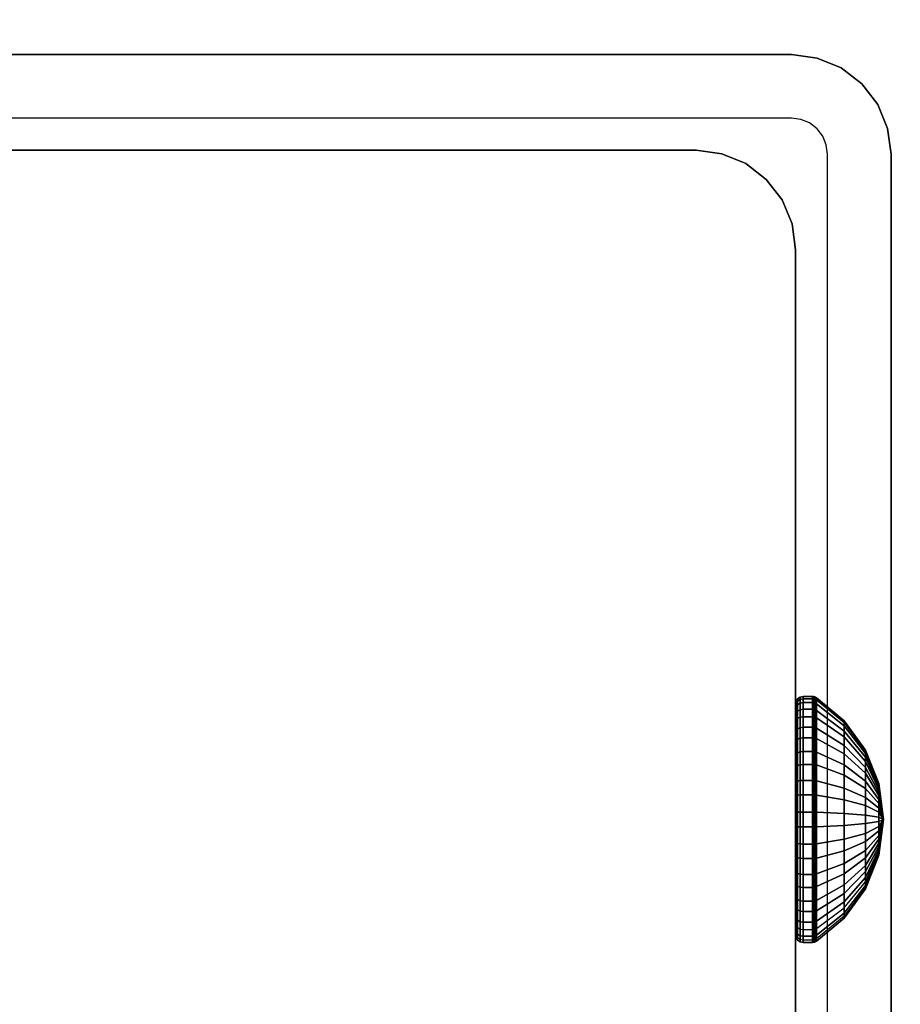
# Model space of a CAD drawing. Units: inches. Extents: x -0.2 to 60, y -30 to 0.
# Drawn here: x 52.9 to 54, y -15.2 to -14 of the extents above; entities that cross this region are included whole.
import ezdxf

# ---------------------------------------------------------------- set-up
doc = ezdxf.new("R2010")
doc.units = ezdxf.units.IN
doc.header["$MEASUREMENT"] = 0
for name, color, linetype in [('A-FURN-3-TABLE-FRAME-HARDWARE', 253, 'Continuous'), ('A-FURN-3-TABLE-LEG-FOOT', 253, 'Continuous'), ('A-FURN-3-TABLE-LEG-INNER', 253, 'Continuous'), ('A-FURN-3-TABLE-LEG-MAIN', 253, 'Continuous'), ('A-FURN-3-TABLE-LEG-MAIN-SUPPORT', 253, 'Continuous'), ('A-FURN-3-TABLE-SURFACE-BOTTOM', 255, 'Continuous'), ('A-FURN-3-TABLE-SURFACE-TOP-HPL-TFL', 255, 'Continuous')]:
    doc.layers.add(name, color=color, linetype=linetype)

msp = doc.modelspace()

# ---------------------------------------------------------------- linework, layer by layer
at = {"layer": 'A-FURN-3-TABLE-LEG-MAIN'}
for points, invisible_edges in [([(53.87, -14.083, 14.775), (52.13, -14.083, 14.775), (52.13, -14, 14.775), (53.87, -14, 14.775)], 10), ([(53.8822, -14.0846, 14.775), (53.87, -14.083, 14.775), (53.87, -14, 14.775), (53.9036, -14.0045, 14.775)], 10), ([(53.8935, -14.0893, 14.775), (53.8822, -14.0846, 14.775), (53.9036, -14.0045, 14.775), (53.935, -14.0174, 14.775)], 10), ([(53.9032, -14.0968, 14.775), (53.8935, -14.0893, 14.775), (53.935, -14.0174, 14.775), (53.9619, -14.0381, 14.775)], 10), ([(53.9107, -14.1065, 14.775), (53.9032, -14.0968, 14.775), (53.9619, -14.0381, 14.775), (53.9826, -14.065, 14.775)], 10), ([(53.9154, -14.1179, 14.775), (53.9107, -14.1065, 14.775), (53.9826, -14.065, 14.775), (53.9956, -14.0964, 14.775)], 10), ([(53.917, -14.13, 14.775), (53.9154, -14.1179, 14.775), (53.9956, -14.0964, 14.775), (54, -14.13, 14.775)], 10), ([(54, -15.87, 14.775), (53.917, -15.87, 14.775), (53.917, -14.13, 14.775), (54, -14.13, 14.775)], 5)]:
    msp.add_3dface(points, dxfattribs=dict(at, invisible_edges=invisible_edges))
at = {"layer": 'A-FURN-3-TABLE-LEG-MAIN-SUPPORT'}
for points, invisible_edges in [([(50, -12.25, 41), (50, -17.75, 41), (56, -17.75, 41), (56, -12.25, 41)], 10), ([(56, -17.75, 40.865), (50, -17.75, 40.865), (50, -12.25, 40.865), (56, -12.25, 40.865)], 5)]:
    msp.add_3dface(points, dxfattribs=dict(at, invisible_edges=invisible_edges))
at = {"layer": 'A-FURN-3-TABLE-SURFACE-BOTTOM', "invisible_edges": 5}
msp.add_3dface([(54.7631, -0.5835, 41), (54.2587, -28.4961, 41), (50.7425, -28.2227, 41), (51.2813, -0.3184, 41)], dxfattribs=at)
at = {"layer": 'A-FURN-3-TABLE-SURFACE-TOP-HPL-TFL', "invisible_edges": 10}
msp.add_3dface([(50.7425, -28.2227, 42), (54.2587, -28.4961, 42), (54.7631, -0.5835, 42), (51.2813, -0.3184, 42)], dxfattribs=at)

# ---------------------------------------------------------------- meshes
at = {"layer": 'A-FURN-3-TABLE-FRAME-HARDWARE'}
mesh = msp.add_polymesh((9, 6), dxfattribs=at)
for k, corner in enumerate([(53.8971, -14.949, 5.1223), (53.885, -14.949, 5.1223), (53.8812, -14.9493, 5.123), (53.8779, -14.95, 5.1251), (53.8758, -14.951, 5.1281), (53.875, -14.9522, 5.1318), (53.8971, -14.9113, 5.1407), (53.885, -14.9113, 5.1407), (53.8812, -14.9117, 5.1413), (53.8779, -14.9129, 5.1431), (53.8758, -14.9147, 5.1458), (53.875, -14.9168, 5.149), (53.8971, -14.8795, 5.1682), (53.885, -14.8795, 5.1682), (53.8812, -14.8801, 5.1687), (53.8779, -14.8817, 5.1702), (53.8758, -14.8841, 5.1723), (53.875, -14.887, 5.1749), (53.8971, -14.856, 5.2031), (53.885, -14.856, 5.2031), (53.8812, -14.8567, 5.2034), (53.8779, -14.8586, 5.2044), (53.8758, -14.8615, 5.2058), (53.875, -14.8649, 5.2075), (53.8971, -14.8423, 5.2428), (53.885, -14.8423, 5.2428), (53.8812, -14.843, 5.243), (53.8779, -14.8452, 5.2434), (53.8758, -14.8483, 5.244), (53.875, -14.8521, 5.2448), (53.8971, -14.8393, 5.2847), (53.885, -14.8393, 5.2847), (53.8812, -14.8401, 5.2847), (53.8779, -14.8422, 5.2845), (53.8758, -14.8455, 5.2844), (53.875, -14.8493, 5.2841), (53.8971, -14.8473, 5.326), (53.885, -14.8473, 5.326), (53.8812, -14.848, 5.3257), (53.8779, -14.8501, 5.3251), (53.8758, -14.8532, 5.324), (53.875, -14.8568, 5.3228), (53.8971, -14.8657, 5.3638), (53.885, -14.8657, 5.3638), (53.8812, -14.8664, 5.3634), (53.8779, -14.8682, 5.3622), (53.8758, -14.8709, 5.3604), (53.875, -14.8741, 5.3583), (53.8971, -14.8933, 5.3955), (53.885, -14.8933, 5.3955), (53.8812, -14.8938, 5.3949), (53.8779, -14.8952, 5.3933), (53.8758, -14.8974, 5.3909), (53.875, -14.8999, 5.388)]):
    mesh.set_mesh_vertex(divmod(k, 6), corner)
mesh = msp.add_polymesh((9, 6), dxfattribs=at)
for k, corner in enumerate([(53.8971, -14.949, 5.1223), (53.885, -14.949, 5.1223), (53.8812, -14.9493, 5.123), (53.8779, -14.95, 5.1251), (53.8758, -14.951, 5.1281), (53.875, -14.9522, 5.1318), (53.8971, -14.9113, 5.1407), (53.885, -14.9113, 5.1407), (53.8812, -14.9117, 5.1413), (53.8779, -14.9129, 5.1431), (53.8758, -14.9147, 5.1458), (53.875, -14.9168, 5.149), (53.8971, -14.8795, 5.1682), (53.885, -14.8795, 5.1682), (53.8812, -14.8801, 5.1687), (53.8779, -14.8817, 5.1702), (53.8758, -14.8841, 5.1723), (53.875, -14.887, 5.1749), (53.8971, -14.856, 5.2031), (53.885, -14.856, 5.2031), (53.8812, -14.8567, 5.2034), (53.8779, -14.8586, 5.2044), (53.8758, -14.8615, 5.2058), (53.875, -14.8649, 5.2075), (53.8971, -14.8423, 5.2428), (53.885, -14.8423, 5.2428), (53.8812, -14.843, 5.243), (53.8779, -14.8452, 5.2434), (53.8758, -14.8483, 5.244), (53.875, -14.8521, 5.2448), (53.8971, -14.8393, 5.2847), (53.885, -14.8393, 5.2847), (53.8812, -14.8401, 5.2847), (53.8779, -14.8422, 5.2845), (53.8758, -14.8455, 5.2844), (53.875, -14.8493, 5.2841), (53.8971, -14.8473, 5.326), (53.885, -14.8473, 5.326), (53.8812, -14.848, 5.3257), (53.8779, -14.8501, 5.3251), (53.8758, -14.8532, 5.324), (53.875, -14.8568, 5.3228), (53.8971, -14.8657, 5.3638), (53.885, -14.8657, 5.3638), (53.8812, -14.8664, 5.3634), (53.8779, -14.8682, 5.3622), (53.8758, -14.8709, 5.3604), (53.875, -14.8741, 5.3583), (53.8971, -14.8933, 5.3955), (53.885, -14.8933, 5.3955), (53.8812, -14.8938, 5.3949), (53.8779, -14.8952, 5.3933), (53.8758, -14.8974, 5.3909), (53.875, -14.8999, 5.388)]):
    mesh.set_mesh_vertex(divmod(k, 6), corner)
mesh = msp.add_polymesh((9, 9), dxfattribs=at)
for k, corner in enumerate([(53.99, -15, 5.275), (53.9841, -14.9852, 5.2305), (53.9667, -14.9712, 5.1887), (53.9389, -14.9591, 5.1524), (53.9025, -14.9495, 5.1238), (53.9013, -14.9493, 5.1231), (53.8999, -14.9492, 5.1227), (53.8985, -14.9491, 5.1224), (53.8971, -14.949, 5.1223), (53.99, -15, 5.275), (53.9841, -14.9741, 5.2358), (53.9667, -14.9499, 5.1991), (53.9389, -14.9288, 5.1672), (53.9025, -14.9121, 5.142), (53.9013, -14.9117, 5.1414), (53.8999, -14.9115, 5.141), (53.8985, -14.9113, 5.1408), (53.8971, -14.9113, 5.1407), (53.99, -15, 5.275), (53.9841, -14.9649, 5.2439), (53.9667, -14.932, 5.2147), (53.9389, -14.9033, 5.1893), (53.9025, -14.8807, 5.1693), (53.9013, -14.8802, 5.1688), (53.8999, -14.8798, 5.1685), (53.8985, -14.8796, 5.1683), (53.8971, -14.8795, 5.1682), (53.99, -15, 5.275), (53.9841, -14.958, 5.254), (53.9667, -14.9187, 5.2344), (53.9389, -14.8844, 5.2173), (53.9025, -14.8574, 5.2038), (53.9013, -14.8568, 5.2035), (53.8999, -14.8563, 5.2032), (53.8985, -14.8561, 5.2031), (53.8971, -14.856, 5.2031), (53.99, -15, 5.275), (53.9841, -14.954, 5.2656), (53.9667, -14.9109, 5.2568), (53.9389, -14.8734, 5.2492), (53.9025, -14.8438, 5.2431), (53.9013, -14.8432, 5.243), (53.8999, -14.8427, 5.2429), (53.8985, -14.8424, 5.2428), (53.8971, -14.8423, 5.2428), (53.99, -15, 5.275), (53.9841, -14.9532, 5.2778), (53.9667, -14.9093, 5.2805), (53.9389, -14.871, 5.2828), (53.9025, -14.8409, 5.2846), (53.9013, -14.8402, 5.2847), (53.8999, -14.8397, 5.2847), (53.8985, -14.8394, 5.2847), (53.8971, -14.8393, 5.2847), (53.99, -15, 5.275), (53.9841, -14.9555, 5.2899), (53.9667, -14.9138, 5.3038), (53.9389, -14.8774, 5.3159), (53.9025, -14.8488, 5.3255), (53.9013, -14.8482, 5.3257), (53.8999, -14.8477, 5.3259), (53.8985, -14.8474, 5.326), (53.8971, -14.8473, 5.326), (53.99, -15, 5.275), (53.9841, -14.9609, 5.3009), (53.9667, -14.9242, 5.3251), (53.9389, -14.8922, 5.3463), (53.9025, -14.867, 5.3629), (53.9013, -14.8665, 5.3633), (53.8999, -14.866, 5.3636), (53.8985, -14.8658, 5.3637), (53.8971, -14.8657, 5.3638), (53.99, -15, 5.275), (53.9841, -14.9689, 5.3101), (53.9667, -14.9397, 5.3431), (53.9389, -14.9143, 5.3717), (53.9025, -14.8943, 5.3943), (53.9013, -14.8939, 5.3948), (53.8999, -14.8935, 5.3952), (53.8985, -14.8933, 5.3954), (53.8971, -14.8933, 5.3955)]):
    mesh.set_mesh_vertex(divmod(k, 9), corner)
mesh = msp.add_polymesh((9, 9), dxfattribs=at)
for k, corner in enumerate([(53.99, -15, 5.275), (53.9841, -14.9852, 5.2305), (53.9667, -14.9712, 5.1887), (53.9389, -14.9591, 5.1524), (53.9025, -14.9495, 5.1238), (53.9013, -14.9493, 5.1231), (53.8999, -14.9492, 5.1227), (53.8985, -14.9491, 5.1224), (53.8971, -14.949, 5.1223), (53.99, -15, 5.275), (53.9841, -14.9741, 5.2358), (53.9667, -14.9499, 5.1991), (53.9389, -14.9288, 5.1672), (53.9025, -14.9121, 5.142), (53.9013, -14.9117, 5.1414), (53.8999, -14.9115, 5.141), (53.8985, -14.9113, 5.1408), (53.8971, -14.9113, 5.1407), (53.99, -15, 5.275), (53.9841, -14.9649, 5.2439), (53.9667, -14.932, 5.2147), (53.9389, -14.9033, 5.1893), (53.9025, -14.8807, 5.1693), (53.9013, -14.8802, 5.1688), (53.8999, -14.8798, 5.1685), (53.8985, -14.8796, 5.1683), (53.8971, -14.8795, 5.1682), (53.99, -15, 5.275), (53.9841, -14.958, 5.254), (53.9667, -14.9187, 5.2344), (53.9389, -14.8844, 5.2173), (53.9025, -14.8574, 5.2038), (53.9013, -14.8568, 5.2035), (53.8999, -14.8563, 5.2032), (53.8985, -14.8561, 5.2031), (53.8971, -14.856, 5.2031), (53.99, -15, 5.275), (53.9841, -14.954, 5.2656), (53.9667, -14.9109, 5.2568), (53.9389, -14.8734, 5.2492), (53.9025, -14.8438, 5.2431), (53.9013, -14.8432, 5.243), (53.8999, -14.8427, 5.2429), (53.8985, -14.8424, 5.2428), (53.8971, -14.8423, 5.2428), (53.99, -15, 5.275), (53.9841, -14.9532, 5.2778), (53.9667, -14.9093, 5.2805), (53.9389, -14.871, 5.2828), (53.9025, -14.8409, 5.2846), (53.9013, -14.8402, 5.2847), (53.8999, -14.8397, 5.2847), (53.8985, -14.8394, 5.2847), (53.8971, -14.8393, 5.2847), (53.99, -15, 5.275), (53.9841, -14.9555, 5.2899), (53.9667, -14.9138, 5.3038), (53.9389, -14.8774, 5.3159), (53.9025, -14.8488, 5.3255), (53.9013, -14.8482, 5.3257), (53.8999, -14.8477, 5.3259), (53.8985, -14.8474, 5.326), (53.8971, -14.8473, 5.326), (53.99, -15, 5.275), (53.9841, -14.9609, 5.3009), (53.9667, -14.9242, 5.3251), (53.9389, -14.8922, 5.3463), (53.9025, -14.867, 5.3629), (53.9013, -14.8665, 5.3633), (53.8999, -14.866, 5.3636), (53.8985, -14.8658, 5.3637), (53.8971, -14.8657, 5.3638), (53.99, -15, 5.275), (53.9841, -14.9689, 5.3101), (53.9667, -14.9397, 5.3431), (53.9389, -14.9143, 5.3717), (53.9025, -14.8943, 5.3943), (53.9013, -14.8939, 5.3948), (53.8999, -14.8935, 5.3952), (53.8985, -14.8933, 5.3954), (53.8971, -14.8933, 5.3955)]):
    mesh.set_mesh_vertex(divmod(k, 9), corner)
mesh = msp.add_polymesh((8, 6), dxfattribs=at)
for k, corner in enumerate([(53.8971, -14.8933, 5.3955), (53.885, -14.8933, 5.3955), (53.8812, -14.8938, 5.3949), (53.8779, -14.8952, 5.3933), (53.8758, -14.8974, 5.3909), (53.875, -14.8999, 5.388), (53.8971, -14.9281, 5.419), (53.885, -14.9281, 5.419), (53.8812, -14.9284, 5.4184), (53.8779, -14.9294, 5.4164), (53.8758, -14.9309, 5.4135), (53.875, -14.9326, 5.4101), (53.8971, -14.9678, 5.4327), (53.885, -14.9678, 5.4327), (53.8812, -14.968, 5.432), (53.8779, -14.9684, 5.4299), (53.8758, -14.9691, 5.4267), (53.875, -14.9698, 5.4229), (53.8971, -15.0098, 5.4357), (53.885, -15.0098, 5.4357), (53.8812, -15.0097, 5.4349), (53.8779, -15.0096, 5.4328), (53.8758, -15.0094, 5.4295), (53.875, -15.0091, 5.4257), (53.8971, -15.051, 5.4277), (53.885, -15.051, 5.4277), (53.8812, -15.0508, 5.427), (53.8779, -15.0501, 5.4249), (53.8758, -15.0491, 5.4219), (53.875, -15.0478, 5.4182), (53.8971, -15.0888, 5.4093), (53.885, -15.0888, 5.4093), (53.8812, -15.0884, 5.4087), (53.8779, -15.0872, 5.4069), (53.8758, -15.0854, 5.4042), (53.875, -15.0833, 5.401), (53.8971, -15.1205, 5.3818), (53.885, -15.1205, 5.3818), (53.8812, -15.12, 5.3813), (53.8779, -15.1183, 5.3798), (53.8758, -15.1159, 5.3777), (53.875, -15.1131, 5.3751), (53.8971, -15.1441, 5.3469), (53.885, -15.1441, 5.3469), (53.8812, -15.1434, 5.3466), (53.8779, -15.1414, 5.3456), (53.8758, -15.1385, 5.3442), (53.875, -15.1351, 5.3425)]):
    mesh.set_mesh_vertex(divmod(k, 6), corner)
mesh = msp.add_polymesh((8, 6), dxfattribs=at)
for k, corner in enumerate([(53.8971, -14.8933, 5.3955), (53.885, -14.8933, 5.3955), (53.8812, -14.8938, 5.3949), (53.8779, -14.8952, 5.3933), (53.8758, -14.8974, 5.3909), (53.875, -14.8999, 5.388), (53.8971, -14.9281, 5.419), (53.885, -14.9281, 5.419), (53.8812, -14.9284, 5.4184), (53.8779, -14.9294, 5.4164), (53.8758, -14.9309, 5.4135), (53.875, -14.9326, 5.4101), (53.8971, -14.9678, 5.4327), (53.885, -14.9678, 5.4327), (53.8812, -14.968, 5.432), (53.8779, -14.9684, 5.4299), (53.8758, -14.9691, 5.4267), (53.875, -14.9698, 5.4229), (53.8971, -15.0098, 5.4357), (53.885, -15.0098, 5.4357), (53.8812, -15.0097, 5.4349), (53.8779, -15.0096, 5.4328), (53.8758, -15.0094, 5.4295), (53.875, -15.0091, 5.4257), (53.8971, -15.051, 5.4277), (53.885, -15.051, 5.4277), (53.8812, -15.0508, 5.427), (53.8779, -15.0501, 5.4249), (53.8758, -15.0491, 5.4219), (53.875, -15.0478, 5.4182), (53.8971, -15.0888, 5.4093), (53.885, -15.0888, 5.4093), (53.8812, -15.0884, 5.4087), (53.8779, -15.0872, 5.4069), (53.8758, -15.0854, 5.4042), (53.875, -15.0833, 5.401), (53.8971, -15.1205, 5.3818), (53.885, -15.1205, 5.3818), (53.8812, -15.12, 5.3813), (53.8779, -15.1183, 5.3798), (53.8758, -15.1159, 5.3777), (53.875, -15.1131, 5.3751), (53.8971, -15.1441, 5.3469), (53.885, -15.1441, 5.3469), (53.8812, -15.1434, 5.3466), (53.8779, -15.1414, 5.3456), (53.8758, -15.1385, 5.3442), (53.875, -15.1351, 5.3425)]):
    mesh.set_mesh_vertex(divmod(k, 6), corner)
mesh = msp.add_polymesh((8, 9), dxfattribs=at)
for k, corner in enumerate([(53.99, -15, 5.275), (53.9841, -14.9689, 5.3101), (53.9667, -14.9397, 5.3431), (53.9389, -14.9143, 5.3717), (53.9025, -14.8943, 5.3943), (53.9013, -14.8939, 5.3948), (53.8999, -14.8935, 5.3952), (53.8985, -14.8933, 5.3954), (53.8971, -14.8933, 5.3955), (53.99, -15, 5.275), (53.9841, -14.9791, 5.317), (53.9667, -14.9594, 5.3564), (53.9389, -14.9423, 5.3906), (53.9025, -14.9288, 5.4176), (53.9013, -14.9285, 5.4182), (53.8999, -14.9283, 5.4187), (53.8985, -14.9281, 5.4189), (53.8971, -14.9281, 5.419), (53.99, -15, 5.275), (53.9841, -14.9906, 5.321), (53.9667, -14.9818, 5.3641), (53.9389, -14.9742, 5.4016), (53.9025, -14.9681, 5.4312), (53.9013, -14.968, 5.4319), (53.8999, -14.9679, 5.4324), (53.8985, -14.9678, 5.4326), (53.8971, -14.9678, 5.4327), (53.99, -15, 5.275), (53.9841, -15.0029, 5.3219), (53.9667, -15.0055, 5.3658), (53.9389, -15.0078, 5.404), (53.9025, -15.0097, 5.4341), (53.9013, -15.0097, 5.4348), (53.8999, -15.0097, 5.4353), (53.8985, -15.0097, 5.4356), (53.8971, -15.0098, 5.4357), (53.99, -15, 5.275), (53.9841, -15.0149, 5.3195), (53.9667, -15.0288, 5.3613), (53.9389, -15.041, 5.3976), (53.9025, -15.0505, 5.4262), (53.9013, -15.0507, 5.4269), (53.8999, -15.0509, 5.4273), (53.8985, -15.051, 5.4276), (53.8971, -15.051, 5.4277), (53.99, -15, 5.275), (53.9841, -15.0259, 5.3142), (53.9667, -15.0502, 5.3509), (53.9389, -15.0713, 5.3828), (53.9025, -15.0879, 5.408), (53.9013, -15.0883, 5.4086), (53.8999, -15.0886, 5.409), (53.8985, -15.0887, 5.4092), (53.8971, -15.0888, 5.4093), (53.99, -15, 5.275), (53.9841, -15.0352, 5.3061), (53.9667, -15.0681, 5.3353), (53.9389, -15.0968, 5.3607), (53.9025, -15.1194, 5.3807), (53.9013, -15.1199, 5.3812), (53.8999, -15.1202, 5.3815), (53.8985, -15.1205, 5.3817), (53.8971, -15.1205, 5.3818), (53.99, -15, 5.275), (53.9841, -15.042, 5.296), (53.9667, -15.0814, 5.3156), (53.9389, -15.1156, 5.3327), (53.9025, -15.1427, 5.3462), (53.9013, -15.1433, 5.3465), (53.8999, -15.1437, 5.3468), (53.8985, -15.144, 5.3469), (53.8971, -15.1441, 5.3469)]):
    mesh.set_mesh_vertex(divmod(k, 9), corner)
mesh = msp.add_polymesh((8, 9), dxfattribs=at)
for k, corner in enumerate([(53.99, -15, 5.275), (53.9841, -14.9689, 5.3101), (53.9667, -14.9397, 5.3431), (53.9389, -14.9143, 5.3717), (53.9025, -14.8943, 5.3943), (53.9013, -14.8939, 5.3948), (53.8999, -14.8935, 5.3952), (53.8985, -14.8933, 5.3954), (53.8971, -14.8933, 5.3955), (53.99, -15, 5.275), (53.9841, -14.9791, 5.317), (53.9667, -14.9594, 5.3564), (53.9389, -14.9423, 5.3906), (53.9025, -14.9288, 5.4176), (53.9013, -14.9285, 5.4182), (53.8999, -14.9283, 5.4187), (53.8985, -14.9281, 5.4189), (53.8971, -14.9281, 5.419), (53.99, -15, 5.275), (53.9841, -14.9906, 5.321), (53.9667, -14.9818, 5.3641), (53.9389, -14.9742, 5.4016), (53.9025, -14.9681, 5.4312), (53.9013, -14.968, 5.4319), (53.8999, -14.9679, 5.4324), (53.8985, -14.9678, 5.4326), (53.8971, -14.9678, 5.4327), (53.99, -15, 5.275), (53.9841, -15.0029, 5.3219), (53.9667, -15.0055, 5.3658), (53.9389, -15.0078, 5.404), (53.9025, -15.0097, 5.4341), (53.9013, -15.0097, 5.4348), (53.8999, -15.0097, 5.4353), (53.8985, -15.0097, 5.4356), (53.8971, -15.0098, 5.4357), (53.99, -15, 5.275), (53.9841, -15.0149, 5.3195), (53.9667, -15.0288, 5.3613), (53.9389, -15.041, 5.3976), (53.9025, -15.0505, 5.4262), (53.9013, -15.0507, 5.4269), (53.8999, -15.0509, 5.4273), (53.8985, -15.051, 5.4276), (53.8971, -15.051, 5.4277), (53.99, -15, 5.275), (53.9841, -15.0259, 5.3142), (53.9667, -15.0502, 5.3509), (53.9389, -15.0713, 5.3828), (53.9025, -15.0879, 5.408), (53.9013, -15.0883, 5.4086), (53.8999, -15.0886, 5.409), (53.8985, -15.0887, 5.4092), (53.8971, -15.0888, 5.4093), (53.99, -15, 5.275), (53.9841, -15.0352, 5.3061), (53.9667, -15.0681, 5.3353), (53.9389, -15.0968, 5.3607), (53.9025, -15.1194, 5.3807), (53.9013, -15.1199, 5.3812), (53.8999, -15.1202, 5.3815), (53.8985, -15.1205, 5.3817), (53.8971, -15.1205, 5.3818), (53.99, -15, 5.275), (53.9841, -15.042, 5.296), (53.9667, -15.0814, 5.3156), (53.9389, -15.1156, 5.3327), (53.9025, -15.1427, 5.3462), (53.9013, -15.1433, 5.3465), (53.8999, -15.1437, 5.3468), (53.8985, -15.144, 5.3469), (53.8971, -15.1441, 5.3469)]):
    mesh.set_mesh_vertex(divmod(k, 9), corner)
mesh = msp.add_polymesh((9, 6), dxfattribs=at)
for k, corner in enumerate([(53.8971, -15.1578, 5.3072), (53.885, -15.1578, 5.3072), (53.8812, -15.157, 5.307), (53.8779, -15.1549, 5.3066), (53.8758, -15.1517, 5.306), (53.875, -15.148, 5.3052), (53.8971, -15.1607, 5.2653), (53.885, -15.1607, 5.2653), (53.8812, -15.16, 5.2653), (53.8779, -15.1578, 5.2655), (53.8758, -15.1546, 5.2656), (53.875, -15.1508, 5.2659), (53.8971, -15.1527, 5.224), (53.885, -15.1527, 5.224), (53.8812, -15.152, 5.2243), (53.8779, -15.15, 5.2249), (53.8758, -15.1469, 5.226), (53.875, -15.1433, 5.2272), (53.8971, -15.1343, 5.1862), (53.885, -15.1343, 5.1862), (53.8812, -15.1337, 5.1866), (53.8779, -15.1319, 5.1878), (53.8758, -15.1292, 5.1896), (53.875, -15.126, 5.1917), (53.8971, -15.1068, 5.1545), (53.885, -15.1068, 5.1545), (53.8812, -15.1063, 5.1551), (53.8779, -15.1048, 5.1567), (53.8758, -15.1027, 5.1591), (53.875, -15.1002, 5.162), (53.8971, -15.072, 5.131), (53.885, -15.072, 5.131), (53.8812, -15.0716, 5.1316), (53.8779, -15.0707, 5.1336), (53.8758, -15.0692, 5.1365), (53.875, -15.0675, 5.1399), (53.8971, -15.0322, 5.1173), (53.885, -15.0322, 5.1173), (53.8812, -15.0321, 5.118), (53.8779, -15.0316, 5.1201), (53.8758, -15.031, 5.1233), (53.875, -15.0302, 5.1271), (53.8971, -14.9903, 5.1143), (53.885, -14.9903, 5.1143), (53.8812, -14.9903, 5.1151), (53.8779, -14.9905, 5.1172), (53.8758, -14.9907, 5.1205), (53.875, -14.9909, 5.1243), (53.8971, -14.949, 5.1223), (53.885, -14.949, 5.1223), (53.8812, -14.9493, 5.123), (53.8779, -14.95, 5.1251), (53.8758, -14.951, 5.1281), (53.875, -14.9522, 5.1318)]):
    mesh.set_mesh_vertex(divmod(k, 6), corner)
mesh = msp.add_polymesh((9, 6), dxfattribs=at)
for k, corner in enumerate([(53.8971, -15.1578, 5.3072), (53.885, -15.1578, 5.3072), (53.8812, -15.157, 5.307), (53.8779, -15.1549, 5.3066), (53.8758, -15.1517, 5.306), (53.875, -15.148, 5.3052), (53.8971, -15.1607, 5.2653), (53.885, -15.1607, 5.2653), (53.8812, -15.16, 5.2653), (53.8779, -15.1578, 5.2655), (53.8758, -15.1546, 5.2656), (53.875, -15.1508, 5.2659), (53.8971, -15.1527, 5.224), (53.885, -15.1527, 5.224), (53.8812, -15.152, 5.2243), (53.8779, -15.15, 5.2249), (53.8758, -15.1469, 5.226), (53.875, -15.1433, 5.2272), (53.8971, -15.1343, 5.1862), (53.885, -15.1343, 5.1862), (53.8812, -15.1337, 5.1866), (53.8779, -15.1319, 5.1878), (53.8758, -15.1292, 5.1896), (53.875, -15.126, 5.1917), (53.8971, -15.1068, 5.1545), (53.885, -15.1068, 5.1545), (53.8812, -15.1063, 5.1551), (53.8779, -15.1048, 5.1567), (53.8758, -15.1027, 5.1591), (53.875, -15.1002, 5.162), (53.8971, -15.072, 5.131), (53.885, -15.072, 5.131), (53.8812, -15.0716, 5.1316), (53.8779, -15.0707, 5.1336), (53.8758, -15.0692, 5.1365), (53.875, -15.0675, 5.1399), (53.8971, -15.0322, 5.1173), (53.885, -15.0322, 5.1173), (53.8812, -15.0321, 5.118), (53.8779, -15.0316, 5.1201), (53.8758, -15.031, 5.1233), (53.875, -15.0302, 5.1271), (53.8971, -14.9903, 5.1143), (53.885, -14.9903, 5.1143), (53.8812, -14.9903, 5.1151), (53.8779, -14.9905, 5.1172), (53.8758, -14.9907, 5.1205), (53.875, -14.9909, 5.1243), (53.8971, -14.949, 5.1223), (53.885, -14.949, 5.1223), (53.8812, -14.9493, 5.123), (53.8779, -14.95, 5.1251), (53.8758, -14.951, 5.1281), (53.875, -14.9522, 5.1318)]):
    mesh.set_mesh_vertex(divmod(k, 6), corner)
mesh = msp.add_polymesh((9, 9), dxfattribs=at)
for k, corner in enumerate([(53.99, -15, 5.275), (53.9841, -15.046, 5.2844), (53.9667, -15.0891, 5.2932), (53.9389, -15.1267, 5.3008), (53.9025, -15.1562, 5.3069), (53.9013, -15.1569, 5.307), (53.8999, -15.1574, 5.3071), (53.8985, -15.1577, 5.3072), (53.8971, -15.1578, 5.3072), (53.99, -15, 5.275), (53.9841, -15.0469, 5.2722), (53.9667, -15.0908, 5.2695), (53.9389, -15.129, 5.2672), (53.9025, -15.1592, 5.2654), (53.9013, -15.1598, 5.2653), (53.8999, -15.1603, 5.2653), (53.8985, -15.1606, 5.2653), (53.8971, -15.1607, 5.2653), (53.99, -15, 5.275), (53.9841, -15.0445, 5.2601), (53.9667, -15.0863, 5.2462), (53.9389, -15.1226, 5.2341), (53.9025, -15.1513, 5.2245), (53.9013, -15.1519, 5.2243), (53.8999, -15.1524, 5.2241), (53.8985, -15.1526, 5.224), (53.8971, -15.1527, 5.224), (53.99, -15, 5.275), (53.9841, -15.0392, 5.2491), (53.9667, -15.0759, 5.2249), (53.9389, -15.1078, 5.2037), (53.9025, -15.133, 5.1871), (53.9013, -15.1336, 5.1867), (53.8999, -15.134, 5.1864), (53.8985, -15.1343, 5.1863), (53.8971, -15.1343, 5.1862), (53.99, -15, 5.275), (53.9841, -15.0312, 5.2399), (53.9667, -15.0603, 5.2069), (53.9389, -15.0857, 5.1783), (53.9025, -15.1058, 5.1557), (53.9013, -15.1062, 5.1552), (53.8999, -15.1065, 5.1548), (53.8985, -15.1067, 5.1546), (53.8971, -15.1068, 5.1545), (53.99, -15, 5.275), (53.9841, -15.021, 5.233), (53.9667, -15.0407, 5.1936), (53.9389, -15.0578, 5.1594), (53.9025, -15.0713, 5.1324), (53.9013, -15.0716, 5.1318), (53.8999, -15.0718, 5.1313), (53.8985, -15.0719, 5.1311), (53.8971, -15.072, 5.131), (53.99, -15, 5.275), (53.9841, -15.0094, 5.229), (53.9667, -15.0182, 5.1859), (53.9389, -15.0259, 5.1484), (53.9025, -15.0319, 5.1188), (53.9013, -15.032, 5.1181), (53.8999, -15.0321, 5.1176), (53.8985, -15.0322, 5.1174), (53.8971, -15.0322, 5.1173), (53.99, -15, 5.275), (53.9841, -14.9972, 5.2281), (53.9667, -14.9945, 5.1842), (53.9389, -14.9922, 5.146), (53.9025, -14.9904, 5.1159), (53.9013, -14.9904, 5.1152), (53.8999, -14.9903, 5.1147), (53.8985, -14.9903, 5.1144), (53.8971, -14.9903, 5.1143), (53.99, -15, 5.275), (53.9841, -14.9852, 5.2305), (53.9667, -14.9712, 5.1887), (53.9389, -14.9591, 5.1524), (53.9025, -14.9495, 5.1238), (53.9013, -14.9493, 5.1231), (53.8999, -14.9492, 5.1227), (53.8985, -14.9491, 5.1224), (53.8971, -14.949, 5.1223)]):
    mesh.set_mesh_vertex(divmod(k, 9), corner)
mesh = msp.add_polymesh((9, 9), dxfattribs=at)
for k, corner in enumerate([(53.99, -15, 5.275), (53.9841, -15.046, 5.2844), (53.9667, -15.0891, 5.2932), (53.9389, -15.1267, 5.3008), (53.9025, -15.1562, 5.3069), (53.9013, -15.1569, 5.307), (53.8999, -15.1574, 5.3071), (53.8985, -15.1577, 5.3072), (53.8971, -15.1578, 5.3072), (53.99, -15, 5.275), (53.9841, -15.0469, 5.2722), (53.9667, -15.0908, 5.2695), (53.9389, -15.129, 5.2672), (53.9025, -15.1592, 5.2654), (53.9013, -15.1598, 5.2653), (53.8999, -15.1603, 5.2653), (53.8985, -15.1606, 5.2653), (53.8971, -15.1607, 5.2653), (53.99, -15, 5.275), (53.9841, -15.0445, 5.2601), (53.9667, -15.0863, 5.2462), (53.9389, -15.1226, 5.2341), (53.9025, -15.1513, 5.2245), (53.9013, -15.1519, 5.2243), (53.8999, -15.1524, 5.2241), (53.8985, -15.1526, 5.224), (53.8971, -15.1527, 5.224), (53.99, -15, 5.275), (53.9841, -15.0392, 5.2491), (53.9667, -15.0759, 5.2249), (53.9389, -15.1078, 5.2037), (53.9025, -15.133, 5.1871), (53.9013, -15.1336, 5.1867), (53.8999, -15.134, 5.1864), (53.8985, -15.1343, 5.1863), (53.8971, -15.1343, 5.1862), (53.99, -15, 5.275), (53.9841, -15.0312, 5.2399), (53.9667, -15.0603, 5.2069), (53.9389, -15.0857, 5.1783), (53.9025, -15.1058, 5.1557), (53.9013, -15.1062, 5.1552), (53.8999, -15.1065, 5.1548), (53.8985, -15.1067, 5.1546), (53.8971, -15.1068, 5.1545), (53.99, -15, 5.275), (53.9841, -15.021, 5.233), (53.9667, -15.0407, 5.1936), (53.9389, -15.0578, 5.1594), (53.9025, -15.0713, 5.1324), (53.9013, -15.0716, 5.1318), (53.8999, -15.0718, 5.1313), (53.8985, -15.0719, 5.1311), (53.8971, -15.072, 5.131), (53.99, -15, 5.275), (53.9841, -15.0094, 5.229), (53.9667, -15.0182, 5.1859), (53.9389, -15.0259, 5.1484), (53.9025, -15.0319, 5.1188), (53.9013, -15.032, 5.1181), (53.8999, -15.0321, 5.1176), (53.8985, -15.0322, 5.1174), (53.8971, -15.0322, 5.1173), (53.99, -15, 5.275), (53.9841, -14.9972, 5.2281), (53.9667, -14.9945, 5.1842), (53.9389, -14.9922, 5.146), (53.9025, -14.9904, 5.1159), (53.9013, -14.9904, 5.1152), (53.8999, -14.9903, 5.1147), (53.8985, -14.9903, 5.1144), (53.8971, -14.9903, 5.1143), (53.99, -15, 5.275), (53.9841, -14.9852, 5.2305), (53.9667, -14.9712, 5.1887), (53.9389, -14.9591, 5.1524), (53.9025, -14.9495, 5.1238), (53.9013, -14.9493, 5.1231), (53.8999, -14.9492, 5.1227), (53.8985, -14.9491, 5.1224), (53.8971, -14.949, 5.1223)]):
    mesh.set_mesh_vertex(divmod(k, 9), corner)
at = {"layer": 'A-FURN-3-TABLE-LEG-FOOT'}
mesh = msp.add_polymesh((2, 29), dxfattribs=at)
for k, corner in enumerate([(54.12, -26, 1.775), (54.1536, -26, 1.7706), (54.185, -26, 1.7576), (54.2119, -26, 1.7369), (54.2326, -26, 1.71), (54.2456, -26, 1.6786), (54.25, -26, 1.645), (54.25, -26, 0.905), (54.2456, -26, 0.8714), (54.2326, -26, 0.84), (54.2119, -26, 0.8131), (54.185, -26, 0.7924), (54.1536, -26, 0.7794), (54.12, -26, 0.775), (51.88, -26, 0.775), (51.8464, -26, 0.7794), (51.815, -26, 0.7924), (51.7881, -26, 0.8131), (51.7674, -26, 0.84), (51.7544, -26, 0.8714), (51.75, -26, 0.905), (51.75, -26, 1.645), (51.7544, -26, 1.6786), (51.7674, -26, 1.71), (51.7881, -26, 1.7369), (51.815, -26, 1.7576), (51.8464, -26, 1.7706), (51.88, -26, 1.775), (54.12, -26, 1.775), (54.12, -4, 1.775), (54.1536, -4, 1.7706), (54.185, -4, 1.7576), (54.2119, -4, 1.7369), (54.2326, -4, 1.71), (54.2456, -4, 1.6786), (54.25, -4, 1.645), (54.25, -4, 0.905), (54.2456, -4, 0.8714), (54.2326, -4, 0.84), (54.2119, -4, 0.8131), (54.185, -4, 0.7924), (54.1536, -4, 0.7794), (54.12, -4, 0.775), (51.88, -4, 0.775), (51.8464, -4, 0.7794), (51.815, -4, 0.7924), (51.7881, -4, 0.8131), (51.7674, -4, 0.84), (51.7544, -4, 0.8714), (51.75, -4, 0.905), (51.75, -4, 1.645), (51.7544, -4, 1.6786), (51.7674, -4, 1.71), (51.7881, -4, 1.7369), (51.815, -4, 1.7576), (51.8464, -4, 1.7706), (51.88, -4, 1.775), (54.12, -4, 1.775)]):
    mesh.set_mesh_vertex(divmod(k, 29), corner)
at = {"layer": 'A-FURN-3-TABLE-LEG-INNER'}
mesh = msp.add_polymesh((2, 29), dxfattribs=at)
for k, corner in enumerate([(52.255, -15.875, 28.275), (52.2214, -15.8706, 28.275), (52.19, -15.8576, 28.275), (52.1631, -15.837, 28.275), (52.1424, -15.81, 28.275), (52.1294, -15.7787, 28.275), (52.125, -15.745, 28.275), (52.125, -14.255, 28.275), (52.1294, -14.2214, 28.275), (52.1424, -14.19, 28.275), (52.1631, -14.1631, 28.275), (52.19, -14.1424, 28.275), (52.2214, -14.1295, 28.275), (52.255, -14.125, 28.275), (53.745, -14.125, 28.275), (53.7786, -14.1295, 28.275), (53.81, -14.1424, 28.275), (53.8369, -14.1631, 28.275), (53.8576, -14.19, 28.275), (53.8706, -14.2214, 28.275), (53.875, -14.255, 28.275), (53.875, -15.745, 28.275), (53.8706, -15.7787, 28.275), (53.8576, -15.81, 28.275), (53.8369, -15.837, 28.275), (53.81, -15.8576, 28.275), (53.7786, -15.8706, 28.275), (53.745, -15.875, 28.275), (52.255, -15.875, 28.275), (52.255, -15.875, 1.775), (52.2214, -15.8706, 1.775), (52.19, -15.8576, 1.775), (52.1631, -15.837, 1.775), (52.1424, -15.81, 1.775), (52.1294, -15.7787, 1.775), (52.125, -15.745, 1.775), (52.125, -14.255, 1.775), (52.1294, -14.2214, 1.775), (52.1424, -14.19, 1.775), (52.1631, -14.1631, 1.775), (52.19, -14.1424, 1.775), (52.2214, -14.1295, 1.775), (52.255, -14.125, 1.775), (53.745, -14.125, 1.775), (53.7786, -14.1295, 1.775), (53.81, -14.1424, 1.775), (53.8369, -14.1631, 1.775), (53.8576, -14.19, 1.775), (53.8706, -14.2214, 1.775), (53.875, -14.255, 1.775), (53.875, -15.745, 1.775), (53.8706, -15.7787, 1.775), (53.8576, -15.81, 1.775), (53.8369, -15.837, 1.775), (53.81, -15.8576, 1.775), (53.7786, -15.8706, 1.775), (53.745, -15.875, 1.775), (52.255, -15.875, 1.775)]):
    mesh.set_mesh_vertex(divmod(k, 29), corner)
at = {"layer": 'A-FURN-3-TABLE-LEG-MAIN'}
mesh = msp.add_polymesh((2, 28), dxfattribs=at)
for k, corner in enumerate([(52, -14.13, 40.865), (52.0044, -14.0964, 40.865), (52.0174, -14.065, 40.865), (52.0381, -14.0381, 40.865), (52.065, -14.0174, 40.865), (52.0964, -14.0045, 40.865), (52.13, -14, 40.865), (53.87, -14, 40.865), (53.9036, -14.0045, 40.865), (53.935, -14.0174, 40.865), (53.9619, -14.0381, 40.865), (53.9826, -14.065, 40.865), (53.9956, -14.0964, 40.865), (54, -14.13, 40.865), (54, -15.87, 40.865), (53.9956, -15.9037, 40.865), (53.9826, -15.935, 40.865), (53.9619, -15.962, 40.865), (53.935, -15.9826, 40.865), (53.9036, -15.9956, 40.865), (53.87, -16, 40.865), (52.13, -16, 40.865), (52.0964, -15.9956, 40.865), (52.065, -15.9826, 40.865), (52.0381, -15.962, 40.865), (52.0174, -15.935, 40.865), (52.0044, -15.9037, 40.865), (52, -15.87, 40.865), (52, -14.13, 14.775), (52.0044, -14.0964, 14.775), (52.0174, -14.065, 14.775), (52.0381, -14.0381, 14.775), (52.065, -14.0174, 14.775), (52.0964, -14.0045, 14.775), (52.13, -14, 14.775), (53.87, -14, 14.775), (53.9036, -14.0045, 14.775), (53.935, -14.0174, 14.775), (53.9619, -14.0381, 14.775), (53.9826, -14.065, 14.775), (53.9956, -14.0964, 14.775), (54, -14.13, 14.775), (54, -15.87, 14.775), (53.9956, -15.9037, 14.775), (53.9826, -15.935, 14.775), (53.9619, -15.962, 14.775), (53.935, -15.9826, 14.775), (53.9036, -15.9956, 14.775), (53.87, -16, 14.775), (52.13, -16, 14.775), (52.0964, -15.9956, 14.775), (52.065, -15.9826, 14.775), (52.0381, -15.962, 14.775), (52.0174, -15.935, 14.775), (52.0044, -15.9037, 14.775), (52, -15.87, 14.775)]):
    mesh.set_mesh_vertex(divmod(k, 28), corner)
at = {"layer": 'A-FURN-3-TABLE-LEG-MAIN-SUPPORT'}
mesh = msp.add_polymesh((2, 29), dxfattribs=at)
for k, corner in enumerate([(50, -12.25, 41), (50.0085, -12.1853, 41), (50.0335, -12.125, 41), (50.0732, -12.0733, 41), (50.125, -12.0335, 41), (50.1853, -12.0085, 41), (50.25, -12, 41), (55.75, -12, 41), (55.8147, -12.0085, 41), (55.875, -12.0335, 41), (55.9268, -12.0733, 41), (55.9665, -12.125, 41), (55.9915, -12.1853, 41), (56, -12.25, 41), (56, -17.75, 41), (55.9915, -17.8147, 41), (55.9665, -17.875, 41), (55.9268, -17.9268, 41), (55.875, -17.9665, 41), (55.8147, -17.9915, 41), (55.75, -18, 41), (50.25, -18, 41), (50.1853, -17.9915, 41), (50.125, -17.9665, 41), (50.0732, -17.9268, 41), (50.0335, -17.875, 41), (50.0085, -17.8147, 41), (50, -17.75, 41), (50, -12.25, 41), (50, -12.25, 40.865), (50.0085, -12.1853, 40.865), (50.0335, -12.125, 40.865), (50.0732, -12.0733, 40.865), (50.125, -12.0335, 40.865), (50.1853, -12.0085, 40.865), (50.25, -12, 40.865), (55.75, -12, 40.865), (55.8147, -12.0085, 40.865), (55.875, -12.0335, 40.865), (55.9268, -12.0733, 40.865), (55.9665, -12.125, 40.865), (55.9915, -12.1853, 40.865), (56, -12.25, 40.865), (56, -17.75, 40.865), (55.9915, -17.8147, 40.865), (55.9665, -17.875, 40.865), (55.9268, -17.9268, 40.865), (55.875, -17.9665, 40.865), (55.8147, -17.9915, 40.865), (55.75, -18, 40.865), (50.25, -18, 40.865), (50.1853, -17.9915, 40.865), (50.125, -17.9665, 40.865), (50.0732, -17.9268, 40.865), (50.0335, -17.875, 40.865), (50.0085, -17.8147, 40.865), (50, -17.75, 40.865), (50, -12.25, 40.865)]):
    mesh.set_mesh_vertex(divmod(k, 29), corner)

doc.saveas('drawing.dxf')
